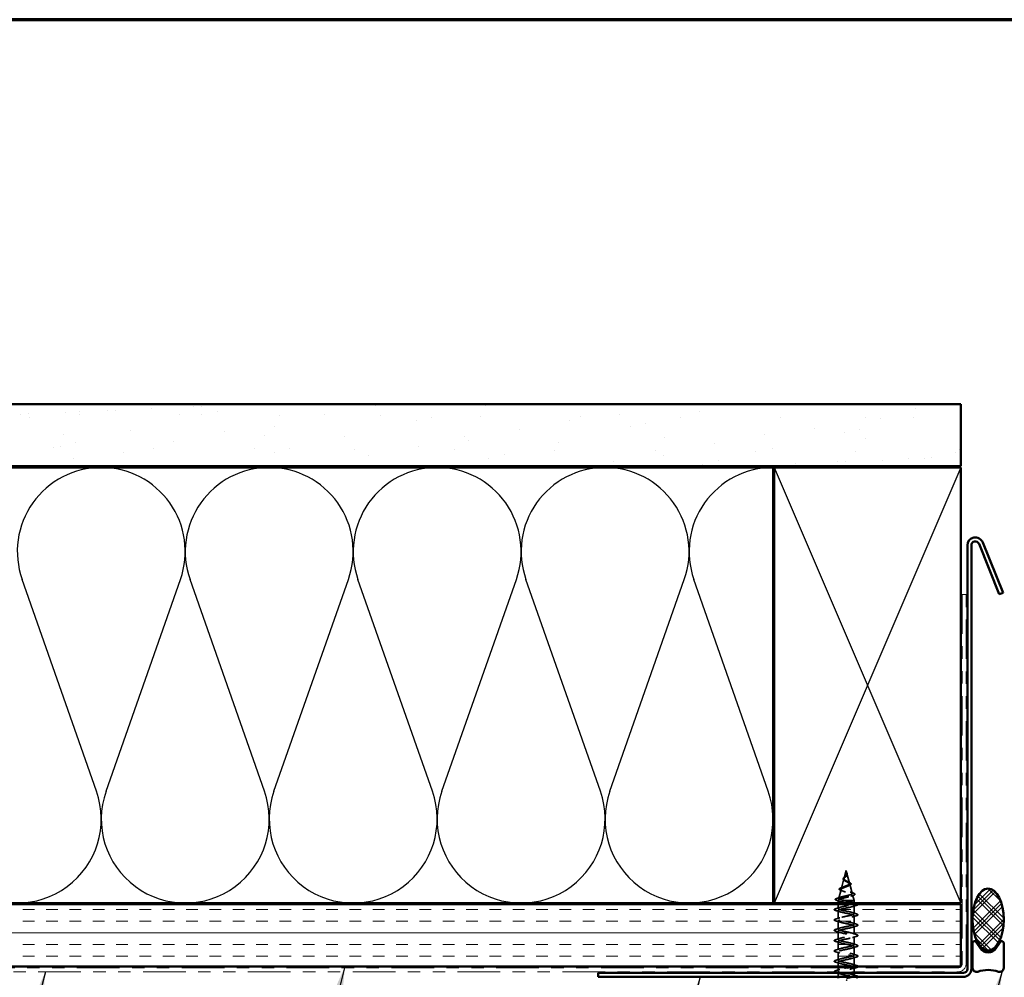
# Model space of a CAD drawing. Units: inches. Extents: x 0.6 to 33.4, y 0.6 to 21.4.
# Drawn here: x 7.8 to 15.8, y 13.7 to 21.4 of the extents above; entities that cross this region are included whole.
import ezdxf

# ---------------------------------------------------------------- set-up
doc = ezdxf.new("R2010")
doc.units = ezdxf.units.IN
doc.header["$LTSCALE"] = 2
doc.header["$MEASUREMENT"] = 0
doc.linetypes.add('DASHED', pattern=[0.2067, 0.1654, -0.0413])
doc.linetypes.add('DOUBLE_DASH_CHAIN', pattern=[1.2403, 0.6614, -0.0827, 0.1654, -0.0827, 0.1654, -0.0827])
for name, color, linetype, lineweight in [('Border (ANSI)', 7, 'Continuous', 70), ('Hatch (ANSI)', 7, 'Continuous', 18), ('Hidden (ANSI)', 7, 'DASHED', 35), ('Sketch Geometry (ANSI)', 7, 'Continuous', 25), ('Symbol (ANSI)', 7, 'Continuous', 25), ('Visible (ANSI)', 7, 'Continuous', 50)]:
    doc.layers.add(name, color=color, linetype=linetype, lineweight=lineweight)
doc.styles.add('Note Text (ANSI)', font='tahoma.ttf')
doc.dimstyles.new('Default (ANSI)$7', dxfattribs={"dimscale": 2, "dimtxt": 0.12, "dimasz": 0.098425, "dimexe": 0.125, "dimexo": 0.0625, "dimgap": 0.031496, "dimtad": 0, "dimtih": 1, "dimtoh": 1, "dimrnd": 1e-08, "dimzin": 4, "dimdsep": 46, "dimtxsty": 'Note Text (ANSI)', "dimcen": 0.09, "dimdle": 0.393701, "dimclrd": 256, "dimclre": 256, "dimclrt": 256, "dimadec": 0, "dimazin": 1, "dimtfac": 1, "dimtofl": 0, "dimtmove": 0, "dimatfit": 3, "dimfxl": 1, "dimtolj": 1, "dimtzin": 4, "dimlwd": -1, "dimlwe": -1, "dimarcsym": 0})

# ---------------------------------------------------------------- blocks, each defined once
blk = doc.blocks.new('Borders ATAS A Border')
at = {"layer": 'Border (ANSI)'}
blk.add_line((16.7, 10.7), (0.3, 10.7), dxfattribs=at)

msp = doc.modelspace()

# ---------------------------------------------------------------- hatches: boundary and pattern name
at = {"layer": 'Hatch (ANSI)', "true_color": 0x804000}
h = msp.add_hatch(dxfattribs=at)
h.set_pattern_fill('AR-SAND', color=36, scale=0.25, angle=45, style=0)
h.paths.add_polyline_path([(1.25768, 18.31167), (15.41539, 18.31167), (15.41539, 17.81167), (1.25768, 17.81167)])
at = {"layer": 'Hatch (ANSI)'}
h = msp.add_hatch(dxfattribs=at)
h.set_pattern_fill('CUST29', color=256, style=0, pattern_type=2)
h.set_pattern_definition([(45, (0, 0), (-0.08838835, 0.08838835), []), (45, (0.03125, 0), (-0.08838835, 0.08838835), []), (45, (0.0625, 0), (-0.08838835, 0.08838835), []), (135, (0, 0), (-0.08838835, -0.08838835), []), (135, (0.03125, 0), (-0.08838835, -0.08838835), []), (135, (0.0625, 0), (-0.08838835, -0.08838835), [])])
edge = h.paths.add_edge_path()
edge.add_ellipse((15.63439, 14.16913), major_axis=(0, -0.25), ratio=0.5, start_angle=0, end_angle=360)
at = {"layer": 'Hatch (ANSI)', "true_color": 0x804000}
h = msp.add_hatch(dxfattribs=at)
h.set_pattern_fill('INSUL', color=36, scale=0.75, style=0)
h.paths.add_polyline_path([(1.25768, 14.29167), (15.41539, 14.29167), (15.41539, 13.79167), (1.25768, 13.79167)])

# ---------------------------------------------------------------- linework, layer by layer
at = {"layer": 'Hidden (ANSI)', "ltscale": 0.062402}
msp.add_line((14.49289, 14.56367), (14.47593, 14.50027), dxfattribs=at)
at = {"layer": 'Hidden (ANSI)', "ltscale": 0.022807}
msp.add_line((14.49289, 14.56367), (14.49911, 14.54044), dxfattribs=at)
at = {"layer": 'Hidden (ANSI)', "ltscale": 0.07463}
msp.add_line((14.47472, 14.49575), (14.45445, 14.41994), dxfattribs=at)
at = {"layer": 'Hidden (ANSI)', "ltscale": 0.077099}
msp.add_line((14.49965, 14.53842), (14.5206, 14.46011), dxfattribs=at)
at = {"layer": 'Hidden (ANSI)', "ltscale": 0.069703}
msp.add_line((14.4519, 14.41042), (14.43296, 14.33961), dxfattribs=at)
at = {"layer": 'Hidden (ANSI)', "ltscale": 0.072166}
msp.add_line((14.52247, 14.45308), (14.54208, 14.37978), dxfattribs=at)
at = {"layer": 'Hidden (ANSI)', "ltscale": 0.046317}
msp.add_line((14.5453, 14.36776), (14.55789, 14.32067), dxfattribs=at)
at = {"layer": 'Hidden (ANSI)', "ltscale": 0.004258}
msp.add_line((14.42908, 14.32509), (14.42789, 14.32067), dxfattribs=at)
at = {"layer": 'Hidden (ANSI)', "ltscale": 0.194373}
msp.add_line((14.55789, 14.32067), (14.42789, 14.32067), dxfattribs=at)
at = {"layer": 'Hidden (ANSI)', "ltscale": 0.017995}
for p, q in [((14.42789, 14.30167), (14.42789, 14.32067)), ((14.55789, 14.30167), (14.55789, 14.32067))]:
    msp.add_line(p, q, dxfattribs=at)
at = {"layer": 'Hidden (ANSI)', "ltscale": 0.032583}
msp.add_line((14.42789, 14.25735), (14.42789, 14.29167), dxfattribs=at)
at = {"layer": 'Hidden (ANSI)', "ltscale": 0.028664}
for p, q in [((14.4924, 14.31214), (14.49255, 14.31967)), ((14.49255, 14.30267), (14.4924, 14.3102))]:
    msp.add_line(p, q, dxfattribs=at)
at = {"layer": 'Hidden (ANSI)', "ltscale": 0.062755}
for p, q in [((14.55789, 14.21585), (14.55789, 14.28185)), ((14.42789, 14.17435), (14.42789, 14.24035)), ((14.55789, 14.13285), (14.55789, 14.19885)), ((14.42789, 14.09135), (14.42789, 14.15735)), ((14.55789, 14.04985), (14.55789, 14.11585)), ((14.42789, 14.00835), (14.42789, 14.07435)), ((14.55789, 13.96685), (14.55789, 14.03285)), ((14.42789, 13.92535), (14.42789, 13.99135)), ((14.55789, 13.88385), (14.55789, 13.94985)), ((14.42789, 13.84235), (14.42789, 13.90835)), ((14.55789, 13.80085), (14.55789, 13.86685))]:
    msp.add_line(p, q, dxfattribs=at)
at = {"layer": 'Hidden (ANSI)', "ltscale": 0.031976}
msp.add_line((14.42789, 13.79167), (14.42789, 13.82535), dxfattribs=at)
at = {"layer": 'Hidden (ANSI)', "ltscale": 0.021155}
msp.add_line((14.42789, 13.75935), (14.42789, 13.78167), dxfattribs=at)
at = {"layer": 'Hidden (ANSI)', "ltscale": 0.032452}
msp.add_line((14.55789, 13.74967), (14.55789, 13.78385), dxfattribs=at)
at = {"layer": 'Hidden (ANSI)', "ltscale": 0.030375}
msp.add_line((14.42789, 13.70767), (14.42789, 13.73967), dxfattribs=at)
at = {"layer": 'Hidden (ANSI)', "ltscale": 0.020679}
msp.add_line((14.55789, 13.71785), (14.55789, 13.73967), dxfattribs=at)
at = {"layer": 'Hidden (ANSI)', "ltscale": 0.002412}
msp.add_ellipse((14.4924, 14.31117), major_axis=(0, -0.001), ratio=0.0052034, start_param=3.3936137, end_param=6.0311643, dxfattribs=at)
at = {"layer": 'Hidden (ANSI)', "ltscale": 0.060498}
msp.add_open_spline([(14.48028, 14.48226), (14.47749, 14.48386), (14.47506, 14.48553), (14.47139, 14.48895), (14.47006, 14.49075), (14.46887, 14.49434), (14.4689, 14.49615), (14.47006, 14.4995), (14.47109, 14.50111), (14.47395, 14.50439), (14.47586, 14.50612), (14.48007, 14.50954), (14.48241, 14.51127), (14.48566, 14.51372), (14.48655, 14.51439), (14.48744, 14.51508)], degree=3, knots=[0, 0, 0, 0, 0.02873031, 0.02873031, 0.05664481, 0.05664481, 0.08240478, 0.08240478, 0.10561785, 0.10561785, 0.12962836, 0.12962836, 0.15233723, 0.15233723, 0.16090034, 0.16090034, 0.16090034, 0.16090034], dxfattribs=at)
at = {"layer": 'Hidden (ANSI)', "ltscale": 0.089656}
for points, knots in [([(14.5004, 14.53421), (14.50062, 14.5314), (14.5002, 14.52878), (14.49803, 14.52355), (14.49637, 14.5211), (14.49222, 14.51622), (14.48984, 14.5139), (14.48498, 14.50927), (14.48261, 14.50705), (14.47848, 14.5026), (14.47681, 14.50046), (14.47463, 14.49615), (14.47418, 14.49406), (14.47472, 14.48987), (14.47573, 14.48782), (14.47901, 14.48386), (14.48117, 14.48199), (14.48644, 14.47821), (14.48952, 14.47634), (14.49277, 14.47449)], [0, 0, 0, 0, 0.02542118, 0.02542118, 0.05061597, 0.05061597, 0.07599611, 0.07599611, 0.10184452, 0.10184452, 0.12835573, 0.12835573, 0.15566688, 0.15566688, 0.18387744, 0.18387744, 0.21097071, 0.21097071, 0.23938117, 0.23938117, 0.23938117, 0.23938117]), ([(14.41752, 14.32344), (14.41264, 14.32492), (14.40918, 14.3264), (14.40631, 14.32897), (14.40568, 14.32998), (14.40569, 14.33289), (14.40718, 14.33432), (14.41184, 14.33693), (14.41523, 14.33821), (14.41957, 14.33948)], [0, 0, 0, 0, 0.07653918, 0.07653918, 0.11474122, 0.11474122, 0.17664141, 0.17664141, 0.23859343, 0.23859343, 0.23859343, 0.23859343])]:
    msp.add_open_spline(points, degree=3, knots=knots, dxfattribs=at)
at = {"layer": 'Hidden (ANSI)', "ltscale": 0.083957}
msp.add_open_spline([(14.49278, 14.48026), (14.4896, 14.48208), (14.4866, 14.48392), (14.48149, 14.48768), (14.47942, 14.48955), (14.47656, 14.49336), (14.47575, 14.49526), (14.47549, 14.49914), (14.47599, 14.50107), (14.47813, 14.50504), (14.47969, 14.50701), (14.48349, 14.51108), (14.48564, 14.51311), (14.49, 14.51731), (14.49213, 14.51941), (14.49584, 14.52379), (14.49736, 14.52597), (14.499, 14.52963), (14.49942, 14.53099), (14.49988, 14.53373), (14.49994, 14.53509), (14.49982, 14.53649)], degree=3, knots=[0, 0, 0, 0, 0.02818547, 0.02818547, 0.05535616, 0.05535616, 0.08155578, 0.08155578, 0.10684016, 0.10684016, 0.13128192, 0.13128192, 0.1549776, 0.1549776, 0.17805851, 0.17805851, 0.20070773, 0.20070773, 0.21389493, 0.21389493, 0.22660204, 0.22660204, 0.22660204, 0.22660204], dxfattribs=at)
at = {"layer": 'Hidden (ANSI)', "ltscale": 0.004126}
msp.add_open_spline([(14.48744, 14.51508), (14.48825, 14.5157), (14.48899, 14.51634), (14.48964, 14.51698)], degree=3, dxfattribs=at)
at = {"layer": 'Hidden (ANSI)', "ltscale": 0.001765}
msp.add_open_spline([(14.49601, 14.52073), (14.49575, 14.52044), (14.49551, 14.52015), (14.49528, 14.51986)], degree=3, dxfattribs=at)
at = {"layer": 'Hidden (ANSI)', "ltscale": 0.018331}
msp.add_open_spline([(14.50143, 14.53544), (14.50174, 14.53349), (14.50168, 14.53156), (14.50076, 14.52788), (14.49993, 14.52608), (14.49803, 14.52312), (14.49707, 14.5219), (14.49601, 14.52073)], degree=3, knots=[0, 0, 0, 0, 0.018430617, 0.018430617, 0.03607903, 0.03607903, 0.048983643, 0.048983643, 0.048983643, 0.048983643], dxfattribs=at)
at = {"layer": 'Hidden (ANSI)', "ltscale": 0.014821}
msp.add_open_spline([(14.498, 14.54387), (14.4974, 14.54551), (14.49685, 14.5468), (14.49655, 14.54745), (14.4965, 14.54756), (14.49644, 14.54766), (14.49643, 14.54769), (14.49641, 14.54772), (14.4964, 14.54773), (14.4964, 14.54773), (14.4964, 14.54774), (14.49639, 14.54774), (14.49639, 14.54774), (14.49639, 14.54774), (14.49639, 14.54774), (14.49639, 14.54773), (14.49639, 14.54773), (14.49639, 14.54773), (14.49639, 14.54773), (14.49639, 14.54772), (14.49639, 14.54772), (14.49639, 14.5477), (14.4964, 14.54768), (14.49643, 14.54754), (14.4965, 14.54733), (14.49664, 14.54693), (14.49679, 14.54653), (14.49718, 14.54548), (14.49742, 14.54489), (14.49852, 14.54201), (14.49936, 14.53976), (14.49988, 14.53748)], degree=3, knots=[0, 0, 0, 0, 0.01397013, 0.01397013, 0.01635801, 0.01635801, 0.01712636, 0.01712636, 0.01759978, 0.01759978, 0.01773598, 0.01773598, 0.01781809, 0.01781809, 0.01788584, 0.01788584, 0.01795891, 0.01795891, 0.01807628, 0.01807628, 0.01833703, 0.01833703, 0.01916095, 0.01916095, 0.02439922, 0.02439922, 0.04499316, 0.04499316, 0.07213098, 0.07213098, 0.1773839, 0.1773839, 0.1773839, 0.1773839], dxfattribs=at)
at = {"layer": 'Hidden (ANSI)', "ltscale": 0.01356}
msp.add_open_spline([(14.49648, 14.5476), (14.49746, 14.54563), (14.4985, 14.54368), (14.50018, 14.53998), (14.50086, 14.53818), (14.50131, 14.5361), (14.50138, 14.53577), (14.50143, 14.53544)], degree=3, knots=[0, 0, 0, 0, 0.016773199, 0.016773199, 0.033164726, 0.033164726, 0.036303641, 0.036303641, 0.036303641, 0.036303641], dxfattribs=at)
at = {"layer": 'Hidden (ANSI)', "ltscale": 0.007962}
msp.add_open_spline([(14.49982, 14.53649), (14.49974, 14.53749), (14.49957, 14.5385), (14.499, 14.54096), (14.49854, 14.54239), (14.498, 14.54387)], degree=3, knots=[0, 0, 0, 0, 0.009046419, 0.009046419, 0.021574315, 0.021574315, 0.021574315, 0.021574315], dxfattribs=at)
at = {"layer": 'Hidden (ANSI)', "ltscale": 0.003543}
msp.add_open_spline([(14.49988, 14.53748), (14.50001, 14.53695), (14.50011, 14.53643), (14.50029, 14.53534), (14.50036, 14.53477), (14.5004, 14.53421)], degree=3, knots=[0, 0, 0, 0, 0.0046577974, 0.0046577974, 0.0097216205, 0.0097216205, 0.0097216205, 0.0097216205], dxfattribs=at)
at = {"layer": 'Hidden (ANSI)', "ltscale": 0.504207}
msp.add_open_spline([(14.49277, 14.47449), (14.49633, 14.47246), (14.5, 14.4705), (14.50715, 14.46656), (14.51052, 14.46463), (14.51636, 14.46073), (14.51872, 14.45882), (14.52197, 14.45495), (14.52278, 14.45306), (14.5226, 14.44922), (14.52156, 14.44734), (14.51771, 14.44353), (14.51488, 14.44166), (14.50779, 14.43787), (14.50356, 14.43601), (14.49428, 14.43224), (14.48932, 14.43039), (14.4794, 14.42664), (14.47455, 14.4248), (14.4657, 14.42106), (14.46183, 14.41922), (14.4557, 14.41551), (14.45356, 14.41367), (14.45142, 14.40997), (14.45149, 14.40814), (14.45395, 14.40445), (14.45637, 14.40262), (14.46331, 14.39894), (14.4678, 14.39712), (14.47829, 14.39345), (14.48421, 14.39163), (14.49669, 14.38797), (14.50313, 14.38616), (14.51561, 14.3825), (14.5215, 14.38069), (14.53188, 14.37704), (14.53622, 14.37524), (14.54265, 14.37159), (14.54463, 14.36979), (14.54584, 14.36615), (14.545, 14.36435), (14.54053, 14.36072), (14.53687, 14.35892), (14.52715, 14.35529), (14.52113, 14.3535), (14.5075, 14.34987), (14.49999, 14.34808), (14.48448, 14.34446), (14.47664, 14.34267), (14.46169, 14.33906), (14.45476, 14.33727), (14.44282, 14.33365), (14.43798, 14.33187), (14.43156, 14.3285), (14.42974, 14.32693), (14.42859, 14.32379), (14.42932, 14.32223), (14.43131, 14.32067)], degree=3, knots=[0, 0, 0, 0, 0.0315308, 0.0315308, 0.0641805, 0.0641805, 0.0979786, 0.0979786, 0.1329491, 0.1329491, 0.1691118, 0.1691118, 0.2064833, 0.2064833, 0.2450775, 0.2450775, 0.2849064, 0.2849064, 0.3259802, 0.3259802, 0.3683075, 0.3683075, 0.4118959, 0.4118959, 0.4567522, 0.4567522, 0.5028821, 0.5028821, 0.5502906, 0.5502906, 0.5989824, 0.5989824, 0.6489613, 0.6489613, 0.7002309, 0.7002309, 0.7527945, 0.7527945, 0.8066547, 0.8066547, 0.8618141, 0.8618141, 0.918275, 0.918275, 0.9760395, 0.9760395, 1.0351092, 1.0351092, 1.095486, 1.095486, 1.1571712, 1.1571712, 1.2201662, 1.2201662, 1.2761521, 1.2761521, 1.3331843, 1.3331843, 1.3331843, 1.3331843], dxfattribs=at)
at = {"layer": 'Hidden (ANSI)', "ltscale": 0.544082}
msp.add_open_spline([(14.4871, 14.32067), (14.47866, 14.32235), (14.47054, 14.32402), (14.45605, 14.32741), (14.44979, 14.32908), (14.43999, 14.33247), (14.43649, 14.33415), (14.43268, 14.33754), (14.43235, 14.33922), (14.43488, 14.34261), (14.43765, 14.34429), (14.44586, 14.34769), (14.45117, 14.34937), (14.46355, 14.35277), (14.47046, 14.35445), (14.48492, 14.35785), (14.49231, 14.35954), (14.50651, 14.36294), (14.5132, 14.36463), (14.52496, 14.36804), (14.52994, 14.36973), (14.53754, 14.37314), (14.54013, 14.37483), (14.54258, 14.37825), (14.54248, 14.37994), (14.53965, 14.38336), (14.53701, 14.38506), (14.52961, 14.38848), (14.52498, 14.39018), (14.51441, 14.39362), (14.50861, 14.39532), (14.49671, 14.39876), (14.49073, 14.40046), (14.47945, 14.40391), (14.47425, 14.40561), (14.46535, 14.40907), (14.46172, 14.41078), (14.45649, 14.41424), (14.45491, 14.41595), (14.45399, 14.41942), (14.45459, 14.42114), (14.45786, 14.42462), (14.46042, 14.42635), (14.46708, 14.42984), (14.47106, 14.43157), (14.47981, 14.43507), (14.48446, 14.43681), (14.49371, 14.44033), (14.49821, 14.44207), (14.50639, 14.4456), (14.51, 14.44735), (14.51581, 14.4509), (14.51798, 14.45266), (14.5206, 14.45623), (14.52107, 14.458), (14.52028, 14.46159), (14.51909, 14.46337), (14.5153, 14.46699), (14.51279, 14.46878), (14.50726, 14.47222), (14.50443, 14.47381), (14.49858, 14.47702), (14.49564, 14.47861), (14.49278, 14.48026)], degree=3, knots=[0, 0, 0, 0, 0.0662455, 0.0662455, 0.1312266, 0.1312266, 0.1949439, 0.1949439, 0.2573984, 0.2573984, 0.3185909, 0.3185909, 0.3785225, 0.3785225, 0.4371941, 0.4371941, 0.4946071, 0.4946071, 0.5507627, 0.5507627, 0.6056626, 0.6056626, 0.6593082, 0.6593082, 0.7117016, 0.7117016, 0.7628447, 0.7628447, 0.8127399, 0.8127399, 0.8613896, 0.8613896, 0.9087967, 0.9087967, 0.9549645, 0.9549645, 0.9998965, 0.9998965, 1.0435967, 1.0435967, 1.0860698, 1.0860698, 1.1273208, 1.1273208, 1.1673558, 1.1673558, 1.2061815, 1.2061815, 1.2438056, 1.2438056, 1.2802371, 1.2802371, 1.3154864, 1.3154864, 1.3495657, 1.3495657, 1.3824892, 1.3824892, 1.4142741, 1.4142741, 1.4412543, 1.4412543, 1.4671582, 1.4671582, 1.4671582, 1.4671582], dxfattribs=at)
at = {"layer": 'Hidden (ANSI)', "ltscale": 0.081702}
msp.add_open_spline([(14.45093, 14.40374), (14.44675, 14.40524), (14.44338, 14.40677), (14.43879, 14.40998), (14.43739, 14.41182), (14.43753, 14.41557), (14.43872, 14.41718), (14.44254, 14.42014), (14.44527, 14.42158), (14.4507, 14.42387), (14.45296, 14.42473), (14.45543, 14.42559)], degree=3, knots=[0, 0, 0, 0, 0.05137861, 0.05137861, 0.10227654, 0.10227654, 0.14717697, 0.14717697, 0.19136789, 0.19136789, 0.2172786, 0.2172786, 0.2172786, 0.2172786], dxfattribs=at)
at = {"layer": 'Hidden (ANSI)', "ltscale": 0.017268}
msp.add_open_spline([(14.45543, 14.42559), (14.46096, 14.42752), (14.4664, 14.42954), (14.47147, 14.43169)], degree=3, dxfattribs=at)
at = {"layer": 'Hidden (ANSI)', "ltscale": 0.006242}
msp.add_open_spline([(14.48456, 14.47957), (14.48324, 14.48049), (14.4818, 14.48139), (14.48028, 14.48226)], degree=3, dxfattribs=at)
at = {"layer": 'Hidden (ANSI)', "ltscale": 0.010912}
msp.add_open_spline([(14.50392, 14.47407), (14.50662, 14.47257), (14.50964, 14.47112), (14.5128, 14.46974)], degree=3, dxfattribs=at)
at = {"layer": 'Hidden (ANSI)', "ltscale": 0.010982}
msp.add_open_spline([(14.51914, 14.44327), (14.51591, 14.4419), (14.51278, 14.44048), (14.50987, 14.43901)], degree=3, dxfattribs=at)
at = {"layer": 'Hidden (ANSI)', "ltscale": 0.073618}
msp.add_open_spline([(14.5128, 14.46974), (14.51626, 14.46823), (14.51946, 14.46673), (14.52488, 14.4638), (14.52715, 14.46234), (14.53065, 14.45934), (14.53186, 14.45775), (14.53275, 14.45441), (14.53233, 14.45264), (14.53021, 14.44965), (14.52864, 14.44833), (14.52459, 14.44576), (14.52205, 14.4445), (14.51914, 14.44327)], degree=3, knots=[0, 0, 0, 0, 0.03177108, 0.03177108, 0.06379498, 0.06379498, 0.09794987, 0.09794987, 0.13250177, 0.13250177, 0.1639904, 0.1639904, 0.19587059, 0.19587059, 0.19587059, 0.19587059], dxfattribs=at)
at = {"layer": 'Hidden (ANSI)', "ltscale": 0.028517}
msp.add_open_spline([(14.41957, 14.33948), (14.42913, 14.34229), (14.43865, 14.34519), (14.44795, 14.34826)], degree=3, dxfattribs=at)
at = {"layer": 'Hidden (ANSI)', "ltscale": 0.015778}
msp.add_open_spline([(14.46554, 14.39813), (14.46086, 14.40008), (14.45595, 14.40194), (14.45093, 14.40374)], degree=3, dxfattribs=at)
at = {"layer": 'Hidden (ANSI)', "ltscale": 0.023085}
msp.add_open_spline([(14.52588, 14.38978), (14.53316, 14.38714), (14.54075, 14.38466), (14.5484, 14.38227)], degree=3, dxfattribs=at)
at = {"layer": 'Hidden (ANSI)', "ltscale": 0.020489}
msp.add_open_spline([(14.55142, 14.36376), (14.5447, 14.36158), (14.53804, 14.35932), (14.53161, 14.35696)], degree=3, dxfattribs=at)
at = {"layer": 'Hidden (ANSI)', "ltscale": 0.086591}
msp.add_open_spline([(14.5484, 14.38227), (14.55313, 14.38079), (14.55692, 14.37932), (14.56224, 14.37633), (14.56395, 14.37475), (14.5644, 14.37094), (14.56304, 14.36924), (14.55865, 14.3664), (14.55547, 14.36507), (14.55142, 14.36376)], degree=3, knots=[0, 0, 0, 0, 0.0581816, 0.0581816, 0.11697511, 0.11697511, 0.17413726, 0.17413726, 0.23026256, 0.23026256, 0.23026256, 0.23026256], dxfattribs=at)
at = {"layer": 'Hidden (ANSI)', "ltscale": 0.090851}
for points in [[(14.41011, 14.2413), (14.40505, 14.24279), (14.40148, 14.24424), (14.39853, 14.24676), (14.39788, 14.24777), (14.39792, 14.25073), (14.39955, 14.25212), (14.40402, 14.25442), (14.40674, 14.25542), (14.41011, 14.25641)], [(14.41011, 14.1583), (14.40505, 14.15979), (14.40148, 14.16124), (14.39853, 14.16376), (14.39788, 14.16477), (14.39792, 14.16773), (14.39955, 14.16912), (14.40402, 14.17142), (14.40674, 14.17242), (14.41011, 14.17341)], [(14.57567, 14.21491), (14.58074, 14.21342), (14.5843, 14.21196), (14.58725, 14.20944), (14.58791, 14.20843), (14.58787, 14.20547), (14.58624, 14.20408), (14.58176, 14.20178), (14.57905, 14.20079), (14.57567, 14.1998)], [(14.41011, 14.0753), (14.40505, 14.07679), (14.40148, 14.07824), (14.39853, 14.08076), (14.39788, 14.08177), (14.39792, 14.08473), (14.39955, 14.08612), (14.40402, 14.08842), (14.40674, 14.08942), (14.41011, 14.09041)], [(14.57567, 14.13191), (14.58074, 14.13042), (14.5843, 14.12896), (14.58725, 14.12644), (14.58791, 14.12543), (14.58787, 14.12247), (14.58624, 14.12108), (14.58176, 14.11878), (14.57905, 14.11779), (14.57567, 14.1168)], [(14.57567, 14.04891), (14.58074, 14.04742), (14.5843, 14.04596), (14.58725, 14.04344), (14.58791, 14.04243), (14.58787, 14.03947), (14.58624, 14.03808), (14.58176, 14.03578), (14.57905, 14.03479), (14.57567, 14.0338)], [(14.41011, 13.9923), (14.40505, 13.99379), (14.40148, 13.99524), (14.39853, 13.99776), (14.39788, 13.99877), (14.39792, 14.00173), (14.39955, 14.00312), (14.40402, 14.00542), (14.40674, 14.00642), (14.41011, 14.00741)], [(14.57567, 13.96591), (14.58074, 13.96442), (14.5843, 13.96296), (14.58725, 13.96044), (14.58791, 13.95943), (14.58787, 13.95647), (14.58624, 13.95508), (14.58176, 13.95278), (14.57905, 13.95179), (14.57567, 13.9508)], [(14.41011, 13.9093), (14.40505, 13.91079), (14.40148, 13.91224), (14.39853, 13.91476), (14.39788, 13.91577), (14.39792, 13.91873), (14.39955, 13.92012), (14.40402, 13.92242), (14.40674, 13.92342), (14.41011, 13.92441)], [(14.57567, 13.88291), (14.58074, 13.88142), (14.5843, 13.87996), (14.58725, 13.87744), (14.58791, 13.87643), (14.58787, 13.87347), (14.58624, 13.87208), (14.58176, 13.86978), (14.57905, 13.86879), (14.57567, 13.8678)], [(14.41011, 13.8263), (14.40505, 13.82779), (14.40148, 13.82924), (14.39853, 13.83176), (14.39788, 13.83277), (14.39792, 13.83573), (14.39955, 13.83712), (14.40402, 13.83942), (14.40674, 13.84042), (14.41011, 13.84141)]]:
    msp.add_open_spline(points, degree=3, knots=[0, 0, 0, 0, 0.08068206, 0.08068206, 0.12137804, 0.12137804, 0.18811443, 0.18811443, 0.24184971, 0.24184971, 0.24184971, 0.24184971], dxfattribs=at)
at = {"layer": 'Hidden (ANSI)', "ltscale": 0.031888}
for points in [[(14.41011, 14.25641), (14.4208, 14.25954), (14.43146, 14.26276), (14.44187, 14.26618)], [(14.57567, 14.2828), (14.56499, 14.27967), (14.55433, 14.27644), (14.54392, 14.27303)], [(14.44187, 14.23153), (14.43146, 14.23494), (14.4208, 14.23817), (14.41011, 14.2413)], [(14.41011, 14.17341), (14.4208, 14.17654), (14.43146, 14.17976), (14.44187, 14.18318)], [(14.54392, 14.22468), (14.55433, 14.22126), (14.56499, 14.21804), (14.57567, 14.21491)], [(14.57567, 14.1998), (14.56499, 14.19667), (14.55433, 14.19344), (14.54392, 14.19003)], [(14.44187, 14.14853), (14.43146, 14.15194), (14.4208, 14.15517), (14.41011, 14.1583)], [(14.41011, 14.09041), (14.4208, 14.09354), (14.43146, 14.09676), (14.44187, 14.10018)], [(14.54392, 14.14168), (14.55433, 14.13826), (14.56499, 14.13504), (14.57567, 14.13191)], [(14.57567, 14.1168), (14.56499, 14.11367), (14.55433, 14.11044), (14.54392, 14.10703)], [(14.44187, 14.06553), (14.43146, 14.06894), (14.4208, 14.07217), (14.41011, 14.0753)], [(14.41011, 14.00741), (14.4208, 14.01054), (14.43146, 14.01376), (14.44187, 14.01718)], [(14.54392, 14.05868), (14.55433, 14.05526), (14.56499, 14.05204), (14.57567, 14.04891)], [(14.57567, 14.0338), (14.56499, 14.03067), (14.55433, 14.02744), (14.54392, 14.02403)], [(14.44187, 13.98253), (14.43146, 13.98594), (14.4208, 13.98917), (14.41011, 13.9923)], [(14.41011, 13.92441), (14.4208, 13.92754), (14.43146, 13.93076), (14.44187, 13.93418)], [(14.54392, 13.97568), (14.55433, 13.97226), (14.56499, 13.96904), (14.57567, 13.96591)], [(14.57567, 13.9508), (14.56499, 13.94767), (14.55433, 13.94444), (14.54392, 13.94103)], [(14.44187, 13.89953), (14.43146, 13.90294), (14.4208, 13.90617), (14.41011, 13.9093)], [(14.41011, 13.84141), (14.4208, 13.84454), (14.43146, 13.84776), (14.44187, 13.85118)], [(14.54392, 13.89268), (14.55433, 13.88926), (14.56499, 13.88604), (14.57567, 13.88291)], [(14.57567, 13.8678), (14.56499, 13.86467), (14.55433, 13.86144), (14.54392, 13.85803)], [(14.44187, 13.81653), (14.43146, 13.81994), (14.4208, 13.82317), (14.41011, 13.8263)], [(14.54392, 13.80968), (14.55433, 13.80626), (14.56499, 13.80304), (14.57567, 13.79991)], [(14.41011, 13.75841), (14.4208, 13.76154), (14.43146, 13.76476), (14.44187, 13.76818)], [(14.54392, 13.72668), (14.55433, 13.72326), (14.56499, 13.72004), (14.57567, 13.71691)]]:
    msp.add_open_spline(points, degree=3, dxfattribs=at)
at = {"layer": 'Hidden (ANSI)', "ltscale": 0.026618}
msp.add_open_spline([(14.44379, 14.31503), (14.4352, 14.31795), (14.42638, 14.32074), (14.41752, 14.32344)], degree=3, dxfattribs=at)
at = {"layer": 'Hidden (ANSI)', "ltscale": 1.0092}
msp.add_open_spline([(14.54272, 13.79167), (14.54634, 13.79281), (14.54942, 13.79394), (14.55178, 13.79508), (14.56311, 13.80052), (14.55743, 13.80596), (14.53826, 13.8114), (14.5191, 13.81684), (14.48783, 13.82228), (14.46388, 13.82771), (14.43993, 13.83315), (14.42502, 13.83859), (14.42842, 13.84403), (14.43181, 13.84947), (14.45326, 13.85491), (14.47945, 13.86035), (14.50563, 13.86579), (14.53466, 13.87123), (14.54851, 13.87667), (14.56236, 13.88211), (14.56003, 13.88755), (14.54297, 13.89299), (14.5259, 13.89843), (14.49534, 13.90386), (14.47025, 13.9093), (14.44516, 13.91474), (14.42736, 13.92018), (14.42791, 13.92562), (14.42845, 13.93106), (14.4473, 13.9365), (14.47274, 13.94194), (14.49819, 13.94738), (14.5284, 13.95282), (14.54461, 13.95826), (14.56082, 13.9637), (14.56187, 13.96914), (14.5471, 13.97458), (14.53233, 13.98001), (14.50281, 13.98545), (14.47687, 13.99089), (14.45093, 13.99633), (14.43045, 14.00177), (14.42814, 14.00721), (14.42582, 14.01265), (14.44185, 14.01809), (14.46627, 14.02353), (14.49069, 14.02897), (14.52173, 14.03441), (14.54012, 14.03985), (14.55851, 14.04529), (14.56292, 14.05073), (14.55061, 14.05616), (14.53831, 14.0616), (14.51017, 14.06704), (14.48368, 14.07248), (14.45718, 14.07792), (14.43424, 14.08336), (14.4291, 14.0888), (14.42396, 14.09424), (14.43699, 14.09968), (14.4601, 14.10512), (14.48321, 14.11056), (14.51473, 14.116), (14.53509, 14.12144), (14.55545, 14.12688), (14.56317, 14.13231), (14.55347, 14.13775), (14.54377, 14.14319), (14.51734, 14.14863), (14.49059, 14.15407), (14.46384, 14.15951), (14.43871, 14.16495), (14.4308, 14.17039), (14.42289, 14.17583), (14.43277, 14.18127), (14.45431, 14.18671), (14.47584, 14.19215), (14.50748, 14.19759), (14.52958, 14.20302), (14.55167, 14.20846), (14.56263, 14.2139), (14.55564, 14.21934), (14.54865, 14.22478), (14.52422, 14.23022), (14.49753, 14.23566), (14.47083, 14.2411), (14.44379, 14.24654), (14.4332, 14.25198), (14.42261, 14.25742), (14.42923, 14.26286), (14.44895, 14.2683), (14.46867, 14.27374), (14.50007, 14.27917), (14.52365, 14.28461), (14.53385, 14.28697), (14.54226, 14.28932), (14.54819, 14.29167)], degree=3, knots=[7.1537471, 7.1537471, 7.1537471, 7.1537471, 7.4116617, 7.4116617, 7.4116617, 8.6469386, 8.6469386, 8.6469386, 9.8822156, 9.8822156, 9.8822156, 11.1174925, 11.1174925, 11.1174925, 12.3527695, 12.3527695, 12.3527695, 13.5880464, 13.5880464, 13.5880464, 14.8233233, 14.8233233, 14.8233233, 16.0586003, 16.0586003, 16.0586003, 17.2938772, 17.2938772, 17.2938772, 18.5291542, 18.5291542, 18.5291542, 19.7644311, 19.7644311, 19.7644311, 20.9997081, 20.9997081, 20.9997081, 22.234985, 22.234985, 22.234985, 23.470262, 23.470262, 23.470262, 24.7055389, 24.7055389, 24.7055389, 25.9408158, 25.9408158, 25.9408158, 27.1760928, 27.1760928, 27.1760928, 28.4113697, 28.4113697, 28.4113697, 29.6466467, 29.6466467, 29.6466467, 30.8819236, 30.8819236, 30.8819236, 32.1172006, 32.1172006, 32.1172006, 33.3524775, 33.3524775, 33.3524775, 34.5877545, 34.5877545, 34.5877545, 35.8230314, 35.8230314, 35.8230314, 37.0583084, 37.0583084, 37.0583084, 38.2935853, 38.2935853, 38.2935853, 39.5288622, 39.5288622, 39.5288622, 40.7641392, 40.7641392, 40.7641392, 41.9994161, 41.9994161, 41.9994161, 43.2346931, 43.2346931, 43.2346931, 44.46997, 44.46997, 44.46997, 45.004261, 45.004261, 45.004261, 45.004261], dxfattribs=at)
at = {"layer": 'Hidden (ANSI)', "ltscale": 1.116183}
msp.add_open_spline([(14.49255, 14.30267), (14.51932, 14.29723), (14.54521, 14.29179), (14.55416, 14.28635), (14.5631, 14.28091), (14.55445, 14.27548), (14.53357, 14.27004), (14.5127, 14.2646), (14.48111, 14.25916), (14.45842, 14.25372), (14.43573, 14.24828), (14.42358, 14.24284), (14.42951, 14.2374), (14.43544, 14.23196), (14.45903, 14.22652), (14.48563, 14.22108), (14.51222, 14.21564), (14.53991, 14.2102), (14.55149, 14.20477), (14.56307, 14.19933), (14.55772, 14.19389), (14.53875, 14.18845), (14.51978, 14.18301), (14.48856, 14.17757), (14.46449, 14.17213), (14.44042, 14.16669), (14.42522, 14.16125), (14.42834, 14.15581), (14.43145, 14.15037), (14.45266, 14.14493), (14.47878, 14.13949), (14.50491, 14.13405), (14.53407, 14.12862), (14.54816, 14.12318), (14.56225, 14.11774), (14.56025, 14.1123), (14.5434, 14.10686), (14.52655, 14.10142), (14.49607, 14.09598), (14.47088, 14.09054), (14.4457, 14.0851), (14.42763, 14.07966), (14.4279, 14.07422), (14.42816, 14.06878), (14.44674, 14.06334), (14.4721, 14.0579), (14.49746, 14.05247), (14.52776, 14.04703), (14.5442, 14.04159), (14.56063, 14.03615), (14.56201, 14.03071), (14.54747, 14.02527), (14.53293, 14.01983), (14.50353, 14.01439), (14.47753, 14.00895), (14.45152, 14.00351), (14.43079, 13.99807), (14.4282, 13.99263), (14.42561, 13.98719), (14.44135, 13.98175), (14.46565, 13.97632), (14.48996, 13.97088), (14.52106, 13.96544), (14.53965, 13.96), (14.55824, 13.95456), (14.56298, 13.94912), (14.55092, 13.94368), (14.53886, 13.93824), (14.51088, 13.9328), (14.48435, 13.92736), (14.45782, 13.92192), (14.43465, 13.91648), (14.42924, 13.91104), (14.42382, 13.9056), (14.43655, 13.90017), (14.45952, 13.89473), (14.48249, 13.88929), (14.51403, 13.88385), (14.53457, 13.87841), (14.55511, 13.87297), (14.56316, 13.86753), (14.55371, 13.86209), (14.54427, 13.85665), (14.51802, 13.85121), (14.49127, 13.84577), (14.46451, 13.84033), (14.43918, 13.83489), (14.431, 13.82945), (14.42282, 13.82402), (14.43239, 13.81858), (14.45376, 13.81314), (14.47513, 13.8077), (14.50677, 13.80226), (14.52902, 13.79682), (14.55127, 13.79138), (14.56253, 13.78594), (14.55581, 13.7805), (14.54909, 13.77506), (14.52488, 13.76962), (14.4982, 13.76418), (14.47448, 13.75935), (14.45034, 13.75451), (14.43765, 13.74967)], degree=3, knots=[-47.1238898, -47.1238898, -47.1238898, -47.1238898, -45.8886129, -45.8886129, -45.8886129, -44.6533359, -44.6533359, -44.6533359, -43.418059, -43.418059, -43.418059, -42.182782, -42.182782, -42.182782, -40.9475051, -40.9475051, -40.9475051, -39.7122281, -39.7122281, -39.7122281, -38.4769512, -38.4769512, -38.4769512, -37.2416742, -37.2416742, -37.2416742, -36.0063973, -36.0063973, -36.0063973, -34.7711204, -34.7711204, -34.7711204, -33.5358434, -33.5358434, -33.5358434, -32.3005665, -32.3005665, -32.3005665, -31.0652895, -31.0652895, -31.0652895, -29.8300126, -29.8300126, -29.8300126, -28.5947356, -28.5947356, -28.5947356, -27.3594587, -27.3594587, -27.3594587, -26.1241817, -26.1241817, -26.1241817, -24.8889048, -24.8889048, -24.8889048, -23.6536278, -23.6536278, -23.6536278, -22.4183509, -22.4183509, -22.4183509, -21.183074, -21.183074, -21.183074, -19.947797, -19.947797, -19.947797, -18.7125201, -18.7125201, -18.7125201, -17.4772431, -17.4772431, -17.4772431, -16.2419662, -16.2419662, -16.2419662, -15.0066892, -15.0066892, -15.0066892, -13.7714123, -13.7714123, -13.7714123, -12.5361353, -12.5361353, -12.5361353, -11.3008584, -11.3008584, -11.3008584, -10.0655815, -10.0655815, -10.0655815, -8.8303045, -8.8303045, -8.8303045, -7.5950276, -7.5950276, -7.5950276, -6.3597506, -6.3597506, -6.3597506, -5.2612214, -5.2612214, -5.2612214, -5.2612214], dxfattribs=at)
at = {"layer": 'Hidden (ANSI)', "ltscale": 0.078553}
msp.add_open_spline([(14.43131, 14.32067), (14.43408, 14.31874), (14.43847, 14.31682), (14.44997, 14.31294), (14.45696, 14.31103), (14.4691, 14.30802), (14.47364, 14.30695), (14.48299, 14.30481), (14.48776, 14.30374), (14.49255, 14.30267)], degree=3, knots=[0, 0, 0, 0, 0.06772236, 0.06772236, 0.13544473, 0.13544473, 0.17287087, 0.17287087, 0.21029702, 0.21029702, 0.21029702, 0.21029702], dxfattribs=at)
at = {"layer": 'Hidden (ANSI)', "ltscale": 0.005187}
msp.add_open_spline([(14.49255, 14.31967), (14.49073, 14.32001), (14.48892, 14.32034), (14.4871, 14.32067)], degree=3, dxfattribs=at)
at = {"layer": 'Hidden (ANSI)', "ltscale": 0.099196}
msp.add_open_spline([(14.55782, 14.29885), (14.55786, 14.29955), (14.55762, 14.30024), (14.55709, 14.30093), (14.5529, 14.30637), (14.53075, 14.31181), (14.50441, 14.31725), (14.5005, 14.31806), (14.49653, 14.31886), (14.49255, 14.31967)], degree=3, knots=[45.5478901, 45.5478901, 45.5478901, 45.5478901, 45.705247, 45.705247, 45.705247, 46.9405239, 46.9405239, 46.9405239, 47.1238898, 47.1238898, 47.1238898, 47.1238898], dxfattribs=at)
at = {"layer": 'Hidden (ANSI)', "ltscale": 0.019239}
msp.add_open_spline([(14.54392, 14.30768), (14.55021, 14.30561), (14.5566, 14.30362), (14.56302, 14.30167)], degree=3, dxfattribs=at)
at = {"layer": 'Hidden (ANSI)', "ltscale": 0.051661}
msp.add_open_spline([(14.58758, 14.29167), (14.58779, 14.29124), (14.5879, 14.29079), (14.58787, 14.28847), (14.58624, 14.28708), (14.58176, 14.28478), (14.57905, 14.28379), (14.57567, 14.2828)], degree=3, knots=[0.10415028, 0.10415028, 0.10415028, 0.10415028, 0.12137804, 0.12137804, 0.18811443, 0.18811443, 0.24184971, 0.24184971, 0.24184971, 0.24184971], dxfattribs=at)
at = {"layer": 'Hidden (ANSI)', "ltscale": 0.352704}
msp.add_open_spline([(14.53933, 13.70767), (14.54603, 13.70961), (14.55128, 13.71155), (14.55438, 13.71349), (14.56306, 13.71893), (14.55409, 13.72437), (14.53304, 13.72981), (14.512, 13.73525), (14.48039, 13.74069), (14.45785, 13.74613), (14.43531, 13.75156), (14.42346, 13.757), (14.42966, 13.76244), (14.43587, 13.76788), (14.45967, 13.77332), (14.4863, 13.77876), (14.49105, 13.77973), (14.49583, 13.7807), (14.50054, 13.78167)], degree=3, knots=[0.7948608, 0.7948608, 0.7948608, 0.7948608, 1.2352769, 1.2352769, 1.2352769, 2.4705539, 2.4705539, 2.4705539, 3.7058308, 3.7058308, 3.7058308, 4.9411078, 4.9411078, 4.9411078, 6.1763847, 6.1763847, 6.1763847, 6.3967368, 6.3967368, 6.3967368, 6.3967368], dxfattribs=at)
at = {"layer": 'Hidden (ANSI)', "ltscale": 0.021356}
msp.add_open_spline([(14.56513, 13.78167), (14.55799, 13.77952), (14.5509, 13.77732), (14.54392, 13.77503)], degree=3, dxfattribs=at)
at = {"layer": 'Hidden (ANSI)', "ltscale": 0.048549}
msp.add_open_spline([(14.57567, 13.79991), (14.58074, 13.79842), (14.5843, 13.79696), (14.58725, 13.79444), (14.58791, 13.79343), (14.58789, 13.79209), (14.58786, 13.79188), (14.58782, 13.79167)], degree=3, knots=[0, 0, 0, 0, 0.08068206, 0.08068206, 0.12137804, 0.12137804, 0.12935444, 0.12935444, 0.12935444, 0.12935444], dxfattribs=at)
at = {"layer": 'Hidden (ANSI)', "ltscale": 0.050976}
msp.add_open_spline([(14.39815, 13.74967), (14.39798, 13.75006), (14.39789, 13.75047), (14.39792, 13.75273), (14.39955, 13.75412), (14.40402, 13.75642), (14.40674, 13.75742), (14.41011, 13.75841)], degree=3, knots=[0.10597415, 0.10597415, 0.10597415, 0.10597415, 0.12137804, 0.12137804, 0.18811443, 0.18811443, 0.24184971, 0.24184971, 0.24184971, 0.24184971], dxfattribs=at)
at = {"layer": 'Hidden (ANSI)', "ltscale": 0.019695}
msp.add_open_spline([(14.44187, 13.73353), (14.43543, 13.73564), (14.42889, 13.73768), (14.42231, 13.73967)], degree=3, dxfattribs=at)
at = {"layer": 'Hidden (ANSI)', "ltscale": 0.296425}
msp.add_open_spline([(14.4282, 13.74235), (14.42839, 13.73875), (14.43552, 13.73515), (14.44845, 13.73155), (14.46799, 13.72611), (14.49934, 13.72067), (14.52305, 13.71523), (14.54676, 13.70979), (14.56111, 13.70435), (14.55719, 13.69891), (14.55327, 13.69347), (14.53137, 13.68803), (14.50508, 13.68259), (14.50118, 13.68179), (14.4972, 13.68098), (14.49323, 13.68017)], degree=3, knots=[-4.7071856, -4.7071856, -4.7071856, -4.7071856, -3.8891967, -3.8891967, -3.8891967, -2.6539198, -2.6539198, -2.6539198, -1.4186428, -1.4186428, -1.4186428, -0.1833659, -0.1833659, -0.1833659, 0, 0, 0, 0], dxfattribs=at)
at = {"layer": 'Hidden (ANSI)', "ltscale": 0.053589}
msp.add_open_spline([(14.57567, 13.71691), (14.58074, 13.71542), (14.5843, 13.71396), (14.58725, 13.71144), (14.58791, 13.71043), (14.58788, 13.70872), (14.58771, 13.70818), (14.5874, 13.70767)], degree=3, knots=[0, 0, 0, 0, 0.08068206, 0.08068206, 0.12137804, 0.12137804, 0.14276502, 0.14276502, 0.14276502, 0.14276502], dxfattribs=at)
at = {"layer": 'Sketch Geometry (ANSI)', "color": 36, "true_color": 0x804000}
for p, q in [((13.91539, 17.80167), (15.41539, 14.30167)), ((15.41539, 17.80167), (13.91539, 14.30167))]:
    msp.add_line(p, q, dxfattribs=at)
at = {"layer": 'Sketch Geometry (ANSI)', "color": 150, "true_color": 0x0080ff}
for p, q in [((8.46717, 15.20059), (7.86862, 16.90275)), ((8.54362, 15.20059), (9.14217, 16.90275)), ((9.81717, 15.20059), (9.21862, 16.90275)), ((9.89362, 15.20059), (10.49217, 16.90275)), ((11.16717, 15.20059), (10.56862, 16.90275)), ((11.24362, 15.20059), (11.84217, 16.90275)), ((12.51717, 15.20059), (11.91862, 16.90275)), ((12.59362, 15.20059), (13.19217, 16.90275)), ((13.86717, 15.20059), (13.26862, 16.90275))]:
    msp.add_line(p, q, dxfattribs=at)
for centre, start, end in [((8.50539, 17.12667), 90, 199.373902), ((8.50539, 17.12667), 340.626098, 90), ((9.85539, 17.12667), 90, 199.373902), ((9.85539, 17.12667), 340.626098, 90), ((11.20539, 17.12667), 90, 199.373902), ((11.20539, 17.12667), 340.626098, 90), ((12.55539, 17.12667), 90, 199.373902), ((12.55539, 17.12667), 340.626098, 90), ((13.90539, 17.12667), 90, 199.373902), ((7.83039, 14.97667), 160.626098, 19.373902), ((9.18039, 14.97667), 160.626098, 19.373902), ((10.53039, 14.97667), 160.626098, 19.373902), ((11.88039, 14.97667), 160.626098, 19.373902), ((13.23039, 14.97667), 160.626098, 19.373902)]:
    msp.add_arc(centre, 0.675, start, end, dxfattribs=at)
at = {"layer": 'Visible (ANSI)', "color": 36, "true_color": 0x804000}
for p, q in [((1.25768, 18.31167), (15.41539, 18.31167)), ((15.41539, 18.31167), (15.41539, 17.81167)), ((15.41539, 17.81167), (1.25768, 17.81167)), ((13.91539, 14.30167), (13.91539, 17.80167)), ((13.91539, 17.80167), (15.41539, 17.80167)), ((15.41539, 17.80167), (15.41539, 14.30167)), ((1.25768, 14.29167), (15.41539, 14.29167)), ((15.41539, 14.30167), (13.91539, 14.30167)), ((15.41539, 14.29167), (15.41539, 13.79167)), ((15.41539, 13.79167), (1.25768, 13.79167))]:
    msp.add_line(p, q, dxfattribs=at)
at = {"layer": 'Visible (ANSI)', "color": 150, "true_color": 0x0080ff}
for p, q in [((1.25768, 17.80167), (13.90539, 17.80167)), ((13.90539, 17.80167), (13.90539, 14.30167)), ((13.90539, 14.30167), (1.25768, 14.30167))]:
    msp.add_line(p, q, dxfattribs=at)
at = {"layer": 'Visible (ANSI)', "color": 1, "true_color": 0xff0000}
for p, q in [((15.46739, 13.77167), (15.46739, 17.17567)), ((15.49939, 13.77167), (15.49939, 17.17567)), ((15.56106, 17.18766), (15.72439, 16.78341)), ((15.59073, 17.19965), (15.75406, 16.79539)), ((15.75406, 16.79539), (15.72439, 16.78341)), ((12.49939, 13.73967), (15.43539, 13.73967)), ((12.49939, 13.73967), (12.49939, 13.70767)), ((12.49939, 13.70767), (15.43539, 13.70767))]:
    msp.add_line(p, q, dxfattribs=at)
at = {"layer": 'Visible (ANSI)', "color": 30, "linetype": 'DOUBLE_DASH_CHAIN', "lineweight": 18, "ltscale": 0.239297, "true_color": 0xff8000}
for p, q in [((15.42539, 16.78167), (15.42539, 13.81367)), ((15.45739, 13.81367), (15.45739, 16.78167))]:
    msp.add_line(p, q, dxfattribs=at)
at = {"layer": 'Visible (ANSI)', "color": 30, "linetype": 'DOUBLE_DASH_CHAIN', "lineweight": 18, "ltscale": 0.004979, "true_color": 0xff8000}
msp.add_line((15.45739, 16.78167), (15.42539, 16.78167), dxfattribs=at)
at = {"layer": 'Visible (ANSI)'}
for p, q in [((14.42789, 14.29167), (14.42789, 14.30167)), ((14.55789, 14.29885), (14.55789, 14.30167)), ((14.42789, 13.78167), (14.42789, 13.79167)), ((14.42789, 13.73967), (14.42789, 13.74235)), ((14.42789, 13.69767), (14.42789, 13.70767)), ((14.55789, 13.73967), (14.55789, 13.74967))]:
    msp.add_line(p, q, dxfattribs=at)
at = {"layer": 'Visible (ANSI)', "color": 56, "true_color": 0x808000}
for p, q in [((15.50939, 13.97913), (15.50939, 13.77913)), ((15.57225, 13.93714), (15.53797, 13.98788)), ((15.73082, 13.98788), (15.69654, 13.93714)), ((15.75939, 13.77913), (15.75939, 13.97913))]:
    msp.add_line(p, q, dxfattribs=at)
at = {"layer": 'Visible (ANSI)', "color": 30, "linetype": 'DOUBLE_DASH_CHAIN', "lineweight": 18, "ltscale": 0.259023, "true_color": 0xff8000}
for p, q in [((15.39339, 13.78167), (1.25768, 13.78167)), ((1.25768, 13.74967), (15.39339, 13.74967))]:
    msp.add_line(p, q, dxfattribs=at)
at = {"layer": 'Visible (ANSI)', "color": 1, "true_color": 0xff0000}
for centre, radius, start, end in [((15.53139, 17.17567), 0.064, 22, 180), ((15.53139, 17.17567), 0.032, 22, 180), ((15.43539, 13.77167), 0.032, 270, 0), ((15.43539, 13.77167), 0.064, 270, 0)]:
    msp.add_arc(centre, radius, start, end, dxfattribs=at)
at = {"layer": 'Visible (ANSI)', "color": 56, "true_color": 0x808000}
for centre, radius, start, end in [((15.52502, 13.97913), 0.01562, 34.047732, 180), ((15.63439, 13.97913), 0.075, 214.047732, 325.952268), ((15.74377, 13.97913), 0.01562, 0, 145.952268), ((15.54064, 13.77913), 0.03125, 180, 289.471221), ((15.72814, 13.77913), 0.03125, 250.528779, 0), ((15.63439, 13.51397), 0.25, 70.528779, 109.471221)]:
    msp.add_arc(centre, radius, start, end, dxfattribs=at)
at = {"layer": 'Visible (ANSI)', "color": 30, "linetype": 'DOUBLE_DASH_CHAIN', "lineweight": 18, "ltscale": 0.015855, "true_color": 0xff8000}
msp.add_arc((15.39339, 13.81367), 0.064, 270, 0, dxfattribs=at)
at = {"layer": 'Visible (ANSI)', "color": 30, "linetype": 'DOUBLE_DASH_CHAIN', "lineweight": 18, "ltscale": 0.007878, "true_color": 0xff8000}
msp.add_arc((15.39339, 13.81367), 0.032, 270, 0, dxfattribs=at)
at = {"layer": 'Visible (ANSI)'}
msp.add_ellipse((15.63439, 14.16913), major_axis=(0, 0.25), ratio=0.5, dxfattribs=at)
for points in [[(14.54819, 14.29167), (14.55423, 14.29407), (14.55768, 14.29646), (14.55782, 14.29885)], [(14.56302, 14.30167), (14.56723, 14.3004), (14.57145, 14.29915), (14.57567, 14.29791)], [(14.50054, 13.78167), (14.51672, 13.78501), (14.53209, 13.78834), (14.54272, 13.79167)], [(14.57567, 13.7848), (14.57216, 13.78377), (14.56864, 13.78273), (14.56513, 13.78167)], [(14.42231, 13.73967), (14.41826, 13.7409), (14.41419, 13.74211), (14.41011, 13.7433)], [(14.49569, 13.69767), (14.51204, 13.70101), (14.52781, 13.70434), (14.53933, 13.70767)]]:
    msp.add_open_spline(points, degree=3, dxfattribs=at)
for points, knots in [([(14.57567, 14.29791), (14.58074, 14.29642), (14.5843, 14.29496), (14.58684, 14.2928), (14.58729, 14.29226), (14.58758, 14.29167)], [0, 0, 0, 0, 0.08068206, 0.08068206, 0.10415028, 0.10415028, 0.10415028, 0.10415028]), ([(14.58782, 13.79167), (14.58747, 13.79014), (14.58594, 13.78893), (14.58176, 13.78678), (14.57905, 13.78579), (14.57567, 13.7848)], [0.12935444, 0.12935444, 0.12935444, 0.12935444, 0.18811443, 0.18811443, 0.24184971, 0.24184971, 0.24184971, 0.24184971]), ([(14.41011, 13.7433), (14.40505, 13.74479), (14.40148, 13.74624), (14.39891, 13.74844), (14.39842, 13.74903), (14.39815, 13.74967)], [0, 0, 0, 0, 0.08068206, 0.08068206, 0.10597415, 0.10597415, 0.10597415, 0.10597415]), ([(14.43765, 13.74967), (14.43607, 13.74907), (14.43467, 13.74847), (14.43347, 13.74787), (14.42981, 13.74603), (14.4281, 13.74419), (14.4282, 13.74235)], [-5.26122143, -5.26122143, -5.26122143, -5.26122143, -5.12447367, -5.12447367, -5.12447367, -4.7071856, -4.7071856, -4.7071856, -4.7071856]), ([(14.5874, 13.70767), (14.58674, 13.70659), (14.58545, 13.70568), (14.58176, 13.70378), (14.57905, 13.70279), (14.57567, 13.7018)], [0.142765021, 0.142765021, 0.142765021, 0.142765021, 0.188114428, 0.188114428, 0.241849708, 0.241849708, 0.241849708, 0.241849708])]:
    msp.add_open_spline(points, degree=3, knots=knots, dxfattribs=at)

# ---------------------------------------------------------------- block references
at = {"xscale": 2, "yscale": 2, "zscale": 2}
msp.add_blockref('Borders ATAS A Border', (0, 0), dxfattribs=at)

# ---------------------------------------------------------------- leaders
at = {"layer": 'Symbol (ANSI)', "annotation_type": 0, "has_hookline": 1, "hookline_direction": 1}
for points, text_width in [([(16.62955, 14.13467), (14.23301, 4.95559), (14.03616, 4.95559)], 1.15487), ([(10.46389, 13.79167), (8.87136, 7.61318), (8.67451, 7.61318)], 2.86872), ([(8.05565, 13.74967), (6.89482, 9.1823), (6.69797, 9.1823)], 4.45958), ([(13.31948, 13.70767), (11.55499, 6.88745), (11.35814, 6.88745)], 3.41061), ([(15.74619, 13.75362), (13.55559, 5.34313), (13.35874, 5.34313)], 3.44236)]:
    msp.add_leader(points, dimstyle='Default (ANSI)$7', override={"dimtad": 0}, dxfattribs=dict(at, text_width=text_width))

doc.saveas('drawing.dxf')
